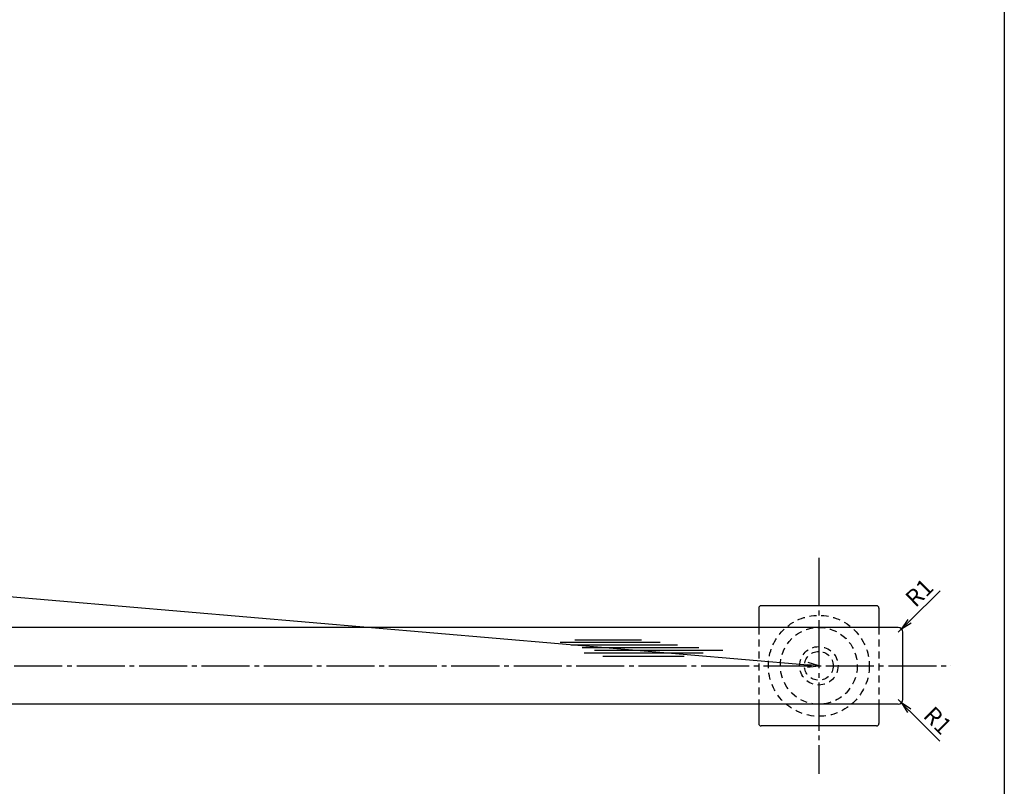
# Model space of a CAD drawing. Units: inches. Extents: x 340 to 1147, y 253 to 813.
# Drawn here: x 942 to 1147, y 350 to 510 of the extents above; entities that cross this region are included whole.
import ezdxf

# ---------------------------------------------------------------- set-up
doc = ezdxf.new("R2010")
doc.units = ezdxf.units.IN
doc.header["$MEASUREMENT"] = 0
doc.linetypes.add('CENS', pattern=[13, 10, -1, 1, -1])
doc.linetypes.add('HIDS', pattern=[2.5, 1.5, -1])
for name, color, linetype in [('02-実線-1', 7, 'Continuous'), ('03-細線', 1, 'Continuous'), ('04-破線-1', 5, 'HIDS'), ('06-中心線', 1, 'CENS'), ('10-寸法', 3, 'Continuous'), ('11-ﾈｼﾞ関連', 7, 'Continuous'), ('図枠', 7, 'Continuous')]:
    doc.layers.add(name, color=color, linetype=linetype)
doc.styles.add('STD', font='TXT.shx', dxfattribs={"bigfont": 'bigfont.shx'})
doc.dimstyles.new('1：1', dxfattribs={"dimtxt": 3.5, "dimasz": 2.3, "dimexe": 1, "dimexo": 1, "dimgap": 1, "dimtad": 3, "dimdsep": 46, "dimtxsty": 'STD', "dimblk1": 'ARRI', "dimblk2": 'ARRI', "dimsah": 1, "dimcen": 0, "dimclrd": 3, "dimclre": 3, "dimclrt": 4, "dimadec": 0, "dimazin": 0, "dimtfac": 0.7, "dimtmove": 0, "dimatfit": 0, "dimldrblk": 'ARRI', "dimfxl": 0, "dimtvp": 1, "dimtolj": 1, "dimtzin": 0, "dimarcsym": 0})

# ---------------------------------------------------------------- blocks, each defined once
blk = doc.blocks.new('ARRI')
at = {"color": 0, "linetype": 'ByBlock'}
for p, q in [((0, 0), (-1, 0.213)), ((-1, -0.213), (0, 0)), ((0, 0), (-1, 0))]:
    blk.add_line(p, q, dxfattribs=at)
blk = doc.blocks.new('*D88')
at = {"layer": '10-寸法', "color": 3, "lineweight": -2}
blk.add_line((527.33, 425.16), (1106.27, 375.56), dxfattribs=at)
at = {"layer": 'Defpoints', "color": 0}
for p in [(525.04, 425.36), (1108.56, 375.36), (1108.56, 375.36)]:
    blk.add_point(p, dxfattribs=at)
at = {"layer": '10-寸法', "color": 3, "lineweight": -2, "xscale": 2.3, "yscale": 2.3, "zscale": 2.3}
for p, rotation in [((525.04, 425.36), 175.1024707720917), ((1108.56, 375.36), 355.1024707720917)]:
    blk.add_blockref('ARRI', p, dxfattribs=dict(at, rotation=rotation))
at = {"layer": '10-寸法', "color": 4, "insert": (817.03, 403.1), "char_height": 3.5, "attachment_point": 5, "rotation": 355.1025, "style": 'STD'}
blk.add_mtext('\\A1;P=1370.91±0.5', dxfattribs=at)
blk = doc.blocks.new('*D94')
at = {"layer": '10-寸法', "color": 3, "lineweight": -2}
for p, q in [((1127.41, 384.68), (1133.79, 390.98)), ((1125.06, 382.36), (1125.77, 383.06))]:
    blk.add_line(p, q, dxfattribs=at)
at = {"layer": 'Defpoints', "color": 0}
for p in [(1125.06, 382.36), (1125.77, 383.06)]:
    blk.add_point(p, dxfattribs=at)
at = {"layer": '10-寸法', "color": 3, "lineweight": -2, "xscale": 2.3, "yscale": 2.3, "zscale": 2.3, "rotation": 224.6191236151022}
blk.add_blockref('ARRI', (1125.77, 383.06), dxfattribs=at)
at = {"layer": '10-寸法', "color": 4, "insert": (1129.48, 390.59), "char_height": 3.5, "attachment_point": 5, "rotation": 44.6191, "style": 'STD'}
blk.add_mtext('\\A1;R1', dxfattribs=at)
blk = doc.blocks.new('*D95')
at = {"layer": '10-寸法', "color": 3, "lineweight": -2}
for p, q in [((1125.06, 368.36), (1125.76, 367.65)), ((1127.39, 366.03), (1133.73, 359.69))]:
    blk.add_line(p, q, dxfattribs=at)
at = {"layer": 'Defpoints', "color": 0}
for p in [(1125.06, 368.36), (1125.76, 367.65)]:
    blk.add_point(p, dxfattribs=at)
at = {"layer": '10-寸法', "color": 3, "lineweight": -2, "xscale": 2.3, "yscale": 2.3, "zscale": 2.3, "rotation": 134.9999999999931}
blk.add_blockref('ARRI', (1125.76, 367.65), dxfattribs=at)
at = {"layer": '10-寸法', "color": 4, "insert": (1133.32, 363.99), "char_height": 3.5, "attachment_point": 5, "rotation": 315, "style": 'STD'}
blk.add_mtext('\\A1;R1', dxfattribs=at)

msp = doc.modelspace()

# ---------------------------------------------------------------- linework, layer by layer
at = {"layer": '02-実線-1'}
for p, q in [((1120.557, 387.86), (1096.557, 387.86)), ((1096.057, 387.36), (1096.057, 383.36)), ((1121.057, 387.36), (1121.057, 383.36)), ((1125.057, 383.36), (811.819, 383.36)), ((1126.057, 368.36), (1126.057, 382.36)), ((1125.057, 367.36), (811.819, 367.36)), ((1096.057, 367.36), (1096.057, 363.36)), ((1121.057, 367.36), (1121.057, 363.36)), ((1120.557, 362.86), (1096.557, 362.86))]:
    msp.add_line(p, q, dxfattribs=at)
for centre, radius, start, end in [((1096.557, 387.36), 0.5, 90, 180), ((1120.557, 387.36), 0.5, 0, 90), ((1125.057, 382.36), 1, 360, 90), ((1125.057, 368.36), 1, 270, 360), ((1096.557, 363.36), 0.5, 180, 270), ((1120.557, 363.36), 0.5, 270, 0)]:
    msp.add_arc(centre, radius, start, end, dxfattribs=at)
at = {"layer": '03-細線', "color": 1, "linetype": 'Continuous'}
for p, q in [((1054.708, 380.302), (1075.502, 380.302)), ((1056.981, 379.734), (1079.138, 379.734)), ((1057.776, 380.756), (1071.639, 380.756)), ((1059.253, 379.166), (1083.57, 379.166)), ((1059.708, 378.031), (1084.479, 378.031)), ((1061.867, 378.599), (1088.57, 378.599)), ((1063.571, 377.35), (1080.502, 377.35))]:
    msp.add_line(p, q, dxfattribs=at)
at = {"layer": '04-破線-1'}
for p, q in [((1096.057, 383.36), (1096.057, 367.36)), ((1121.057, 383.36), (1121.057, 367.36))]:
    msp.add_line(p, q, dxfattribs=at)
msp.add_circle((1108.557, 375.36), 10.5, dxfattribs=at)
at = {"layer": '06-中心線', "color": 1, "linetype": 'CENS'}
for p, q in [((1108.557, 397.86), (1108.557, 352.86)), ((525.037, 375.36), (1136.057, 375.36))]:
    msp.add_line(p, q, dxfattribs=at)
at = {"layer": '11-ﾈｼﾞ関連', "color": 5, "linetype": 'HIDS'}
for radius in [8, 4, 3]:
    msp.add_circle((1108.557, 375.36), radius, dxfattribs=at)
at = {"layer": '図枠'}
msp.add_lwpolyline([(340.172, 812.684), (1147.172, 812.684), (1147.172, 252.684), (340.172, 252.684)], close=True, dxfattribs=at)

# ---------------------------------------------------------------- dimensions: what is measured, and where the dimension line sits
at = {"layer": '10-寸法'}
dim = msp.add_aligned_dim(p1=(525.037, 425.36), p2=(1108.557, 375.36), distance=0, text='P=1370.91±0.5', dimstyle='1：1', dxfattribs=at)
dim.commit()
dim.dimension.update_dxf_attribs({"geometry": '*D88', "text_midpoint": (817.032, 403.1)})
for center, mpoint, picture, middle in [((1125.057, 382.36), (1125.769, 383.063), '*D94', (1129.485, 390.593)), ((1125.057, 368.36), (1125.765, 367.653), '*D95', (1133.319, 363.988))]:
    dim = msp.add_radius_dim(center=center, mpoint=mpoint, dimstyle='1：1', dxfattribs=at)
    dim.commit()
    dim.dimension.update_dxf_attribs({"geometry": picture, "text_midpoint": middle})

doc.saveas('drawing.dxf')
